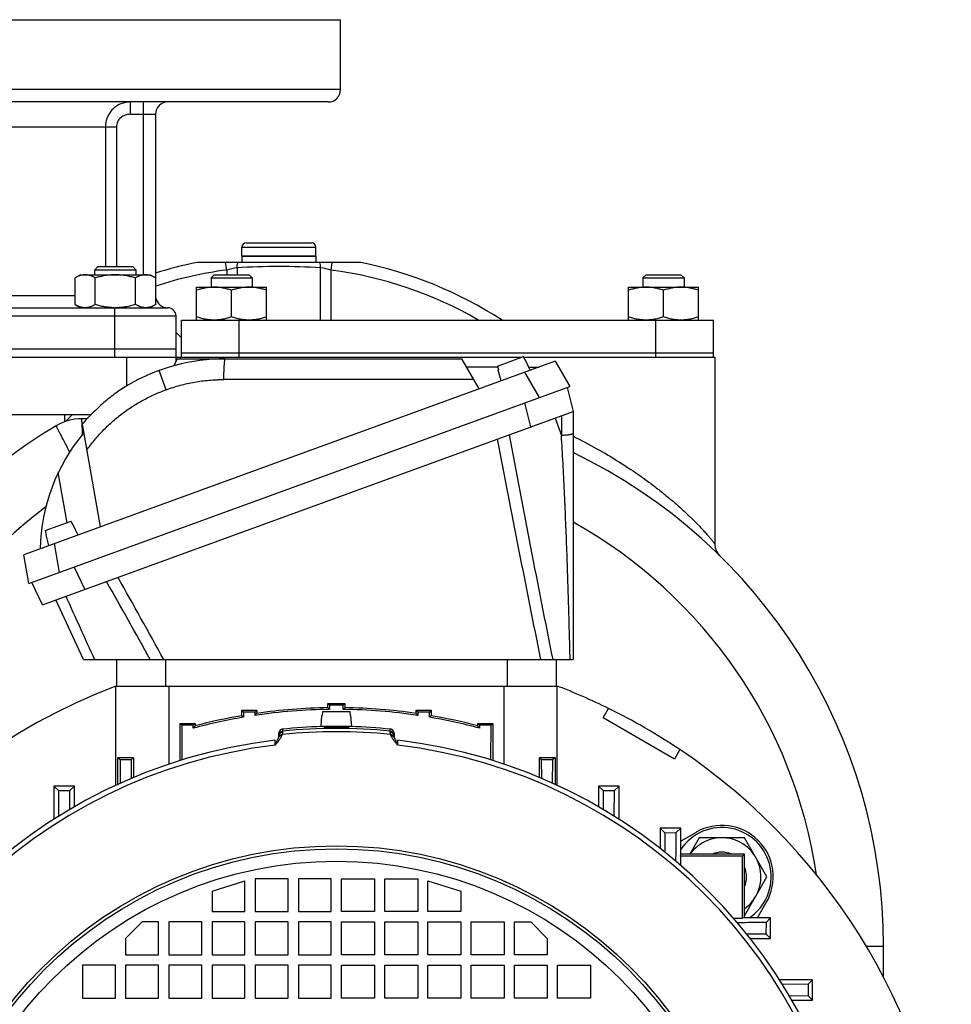
# Model space of a CAD drawing. Units: millimetres. Extents: x -1168 to 2109, y -530 to 1002.
# Drawn here: x 1845 to 2071, y 243 to 482 of the extents above; entities that cross this region are included whole.
import ezdxf

# ---------------------------------------------------------------- set-up
doc = ezdxf.new("R2010")
doc.units = ezdxf.units.MM
doc.header["$LTSCALE"] = 19.36
doc.layers.get('0').update_dxf_attribs({"linetype": 'CONTINUOUS'})
doc.layers.add('02___PRT_ALL_AXES', color=7, linetype='CONTINUOUS')
doc.layers.add('3_ALL_AXES', color=7, linetype='CONTINUOUS')

msp = doc.modelspace()

# ---------------------------------------------------------------- linework, layer by layer
at = {"color": 7, "linetype": 'CONTINUOUS'}
for p, q in [((1898.85, 424.89), (1898.85, 427.09)), ((1899.95, 428.19), (1915.75, 428.19)), ((1916.85, 424.89), (1916.85, 427.09)), ((1898.85, 424.89), (1916.85, 424.89)), ((1863.85, 422.39), (1863.1, 421.64)), ((1863.1, 420.39), (1863.1, 421.64)), ((1863.1, 421.64), (1873.1, 421.64)), ((1863.85, 422.39), (1872.35, 422.39)), ((1872.35, 422.39), (1873.1, 421.64)), ((1873.1, 421.64), (1873.1, 420.39)), ((1859.6, 420.39), (1858.29, 419.63)), ((1858.29, 413.15), (1858.29, 419.63)), ((1859.6, 420.39), (1876.6, 420.39)), ((1863.19, 413.15), (1863.19, 419.63)), ((1873.01, 413.15), (1873.01, 419.63)), ((1876.6, 420.39), (1877.91, 419.63)), ((1877.91, 413.15), (1877.91, 419.63)), ((1892.11, 420.39), (1891.36, 419.64)), ((1891.36, 419.64), (1891.36, 417.39)), ((1891.36, 419.64), (1901.36, 419.64)), ((1892.11, 420.39), (1900.61, 420.39)), ((1900.61, 420.39), (1901.36, 419.64)), ((1901.36, 419.64), (1901.36, 417.39)), ((1997.11, 420.39), (1996.36, 419.64)), ((1996.36, 419.64), (1996.36, 417.39)), ((1996.36, 419.64), (2006.36, 419.64)), ((1997.11, 420.39), (2005.61, 420.39)), ((2005.61, 420.39), (2006.36, 419.64)), ((2006.36, 419.64), (2006.36, 417.39)), ((1887.86, 409.39), (1887.86, 417.39)), ((1887.86, 417.39), (1904.86, 417.39)), ((1896.36, 410.15), (1896.36, 416.63)), ((1904.86, 409.39), (1904.86, 417.39)), ((1992.86, 409.39), (1992.86, 417.39)), ((1992.86, 417.39), (2009.86, 417.39)), ((2001.36, 410.15), (2001.36, 416.63)), ((2009.86, 409.39), (2009.86, 417.39)), ((1858.29, 413.15), (1859.6, 412.39)), ((1877.91, 413.15), (1876.6, 412.39)), ((1882.85, 399.36), (1882.85, 410.39)), ((1762.85, 402.39), (1882.85, 402.39)), ((1762.85, 400.39), (1884.68, 400.39)), ((1883.12, 399.96), (1882.33, 398.27)), ((1883.12, 399.96), (1952.27, 399.96)), ((1883.85, 400.39), (1883.85, 399.96)), ((1937.39, 400.39), (1966.91, 400.39)), ((1952.27, 399.96), (1956.49, 392.66)), ((1960.99, 398.23), (1967.31, 400.53)), ((1967.74, 399.62), (1967.31, 400.53)), ((1967.38, 400.39), (1995.86, 400.39)), ((1967.74, 399.62), (1967.8, 399.64)), ((1968.94, 397.19), (1967.8, 399.64)), ((2013.06, 400.39), (2013.85, 400.39)), ((2013.85, 400.39), (2013.85, 355)), ((1975.06, 399.42), (1845.83, 352.38)), ((1961.06, 397.96), (1953.43, 397.96)), ((1960.99, 398.23), (1961.25, 397.26)), ((1961.19, 397.24), (1961.25, 397.26)), ((1961.89, 394.62), (1961.19, 397.24)), ((1968.58, 397.96), (1971.06, 397.96)), ((1975.06, 399.42), (1978.62, 393.26)), ((1847.06, 345.38), (1978.62, 393.26)), ((1977.91, 393), (1979.37, 387.15)), ((1862.16, 386.39), (1762.85, 386.39)), ((1850.41, 340.21), (1979.37, 387.15)), ((1855.85, 384.7), (1855.85, 386.39)), ((1855.99, 384.75), (1857.63, 386.39)), ((1861.2, 385.39), (1859.85, 385.39)), ((1979.37, 387.15), (1979.37, 326.89)), ((1860, 384.07), (1864.4, 359.14)), ((1851.05, 358.22), (1857.37, 360.52)), ((1857.79, 359.61), (1857.37, 360.52)), ((1857.79, 359.61), (1857.85, 359.63)), ((1859, 357.17), (1857.85, 359.63)), ((1851.05, 358.22), (1851.31, 357.25)), ((1851.25, 357.22), (1851.31, 357.25)), ((1851.95, 354.61), (1851.25, 357.22)), ((1847.06, 345.38), (1845.83, 352.38)), ((2015.04, 352.15), (2015.04, 352.15)), ((1850.41, 340.21), (1847.77, 345.63)), ((1860.34, 326.89), (1853.59, 341.37)), ((1860.34, 326.89), (1979.37, 326.89)), ((1868.35, 326.89), (1868.35, 320.39)), ((1975.35, 320.39), (1975.35, 326.89)), ((1868.15, 320.39), (1868.15, 296.3)), ((1868.15, 320.39), (1975.55, 320.39)), ((1975.55, 296.3), (1975.55, 320.39)), ((1919.77, 315.2), (1919.77, 316.21)), ((1919.77, 316.21), (1920.18, 315.8)), ((1919.77, 316.21), (1923.92, 316.21)), ((1923.92, 316.21), (1923.51, 315.8)), ((1923.92, 316.21), (1923.92, 315.2)), ((1898.82, 313.23), (1898.82, 314.56)), ((1898.82, 314.56), (1899.23, 314.14)), ((1898.82, 314.56), (1902.47, 314.56)), ((1899.23, 314.14), (1899.24, 312.88)), ((1902.05, 314.14), (1899.23, 314.14)), ((1902.47, 314.56), (1902.05, 314.14)), ((1902.05, 313.33), (1902.05, 314.14)), ((1902.47, 314.56), (1902.47, 313.81)), ((1918.47, 314.18), (1918.4, 313.4)), ((1918.48, 314.29), (1918.47, 314.18)), ((1918.48, 314.29), (1925.21, 314.29)), ((1920.18, 315.8), (1920.19, 314.78)), ((1921.85, 315.8), (1920.18, 315.8)), ((1923.51, 315.8), (1921.85, 315.8)), ((1923.5, 314.78), (1923.51, 315.8)), ((1925.22, 314.18), (1925.21, 314.29)), ((1925.29, 313.4), (1925.22, 314.18)), ((1941.22, 313.81), (1941.22, 314.56)), ((1941.22, 314.56), (1941.64, 314.14)), ((1941.22, 314.56), (1944.87, 314.56)), ((1941.64, 314.14), (1941.64, 313.33)), ((1944.46, 314.14), (1941.64, 314.14)), ((1944.45, 312.88), (1944.46, 314.14)), ((1944.87, 314.56), (1944.46, 314.14)), ((1944.87, 314.56), (1944.87, 313.23)), ((1986.68, 312.69), (1988.02, 315)), ((1883.82, 302.35), (1883.82, 311.33)), ((1883.82, 311.33), (1884.23, 310.91)), ((1883.82, 311.33), (1887.47, 311.33)), ((1887.47, 311.33), (1887.05, 310.91)), ((1887.47, 311.33), (1887.47, 310.76)), ((1899.24, 312.88), (1898.82, 313.23)), ((1918.1, 310.59), (1918.33, 313.29)), ((1918.33, 313.29), (1918.39, 313.29)), ((1918.4, 313.4), (1918.39, 313.29)), ((1925.3, 313.29), (1925.29, 313.4)), ((1925.3, 313.29), (1925.36, 313.29)), ((1925.6, 310.59), (1925.36, 313.29)), ((1944.87, 313.23), (1944.45, 312.88)), ((1956.22, 310.76), (1956.22, 311.33)), ((1956.22, 311.33), (1959.87, 311.33)), ((1956.22, 311.33), (1956.64, 310.91)), ((1959.87, 311.33), (1959.46, 310.91)), ((1959.87, 311.33), (1959.87, 302.35)), ((2004.01, 302.69), (1986.68, 312.69)), ((1884.23, 310.91), (1884.29, 302.49)), ((1887.05, 310.91), (1884.23, 310.91)), ((1887.05, 310.21), (1887.05, 310.91)), ((1907.85, 308.26), (1907.85, 308.98)), ((1925.6, 310.59), (1918.1, 310.59)), ((1919.35, 310.59), (1919.35, 310.49)), ((1924.35, 310.59), (1924.35, 310.49)), ((1935.85, 308.98), (1935.85, 308.26)), ((1956.64, 310.91), (1956.64, 310.21)), ((1959.46, 310.91), (1956.64, 310.91)), ((1959.4, 302.49), (1959.46, 310.91)), ((1935.88, 307.99), (1935.88, 307.99)), ((2005.34, 305), (2004.01, 302.69)), ((1868.7, 296.56), (1868.7, 303.13)), ((1868.7, 303.13), (1869.25, 302.58)), ((1869.25, 302.58), (1869.29, 296.83)), ((1869.25, 302.58), (1872.03, 302.57)), ((1872, 298.01), (1872.03, 302.57)), ((1872.51, 303.05), (1872.03, 302.57)), ((1872.51, 303.05), (1872.51, 298.23)), ((1971.18, 298.23), (1971.18, 303.05)), ((1971.18, 303.05), (1971.66, 302.57)), ((1971.66, 302.57), (1974.44, 302.58)), ((1971.66, 302.57), (1971.69, 298.01)), ((1974.4, 296.83), (1974.44, 302.58)), ((1974.99, 303.13), (1974.44, 302.58)), ((1974.99, 303.13), (1974.99, 296.56)), ((1853.15, 296.16), (1853.15, 288.09)), ((1853.15, 296.16), (1854.25, 295.06)), ((1858.15, 296.16), (1853.15, 296.16)), ((1854.25, 295.06), (1854.29, 288.82)), ((1854.25, 295.06), (1857.03, 295.05)), ((1857, 290.46), (1857.03, 295.05)), ((1858.15, 296.16), (1857.03, 295.05)), ((1858.15, 291.12), (1858.15, 296.16)), ((1990.55, 296.16), (1985.55, 296.16)), ((1985.55, 296.16), (1985.55, 291.12)), ((1985.55, 296.16), (1986.66, 295.05)), ((1986.66, 295.05), (1989.44, 295.06)), ((1986.66, 295.05), (1986.69, 290.46)), ((1989.4, 288.82), (1989.44, 295.06)), ((1990.55, 296.16), (1989.44, 295.06)), ((1990.55, 288.09), (1990.55, 296.16)), ((2005.55, 285.94), (2000.55, 285.94)), ((2000.55, 285.94), (2000.55, 281.02)), ((2000.55, 285.94), (2001.66, 284.82)), ((2001.66, 284.82), (2004.44, 284.84)), ((2001.66, 284.82), (2001.69, 280.11)), ((2005.55, 285.94), (2004.44, 284.84)), ((2005.55, 279.59), (2005.55, 285.94)), ((2009.29, 284.9), (2005.55, 282.74)), ((2010.05, 283.58), (2007.75, 279.59)), ((2021.02, 283.58), (2010.05, 283.58)), ((2026.51, 274.08), (2021.02, 283.58)), ((2005.48, 279.15), (2005.55, 279.59)), ((2020.61, 279.15), (2005.48, 279.15)), ((2005.48, 279.15), (2005.48, 276.95)), ((2021.05, 279.59), (2005.55, 279.59)), ((2021.05, 279.59), (2020.61, 279.15)), ((2020.61, 264.02), (2020.61, 279.15)), ((2021.05, 264.09), (2021.05, 279.59)), ((1891.6, 270.64), (1899.6, 273.14)), ((1899.6, 265.64), (1899.6, 273.14)), ((1902.1, 273.64), (1902.1, 265.64)), ((1910.1, 273.64), (1902.1, 273.64)), ((1910.1, 265.64), (1910.1, 273.64)), ((1912.6, 273.64), (1912.6, 265.64)), ((1920.6, 273.64), (1912.6, 273.64)), ((1920.6, 265.64), (1920.6, 273.64)), ((1923.1, 265.64), (1923.1, 273.64)), ((1923.1, 273.64), (1931.1, 273.64)), ((1931.1, 273.64), (1931.1, 265.64)), ((1933.6, 265.64), (1933.6, 273.64)), ((1933.6, 273.64), (1941.6, 273.64)), ((1941.6, 273.64), (1941.6, 265.64)), ((1944.1, 265.64), (1944.1, 273.14)), ((1944.1, 273.14), (1952.1, 270.64)), ((2021.05, 264.62), (2026.51, 274.08)), ((1891.6, 270.64), (1891.6, 265.64)), ((1952.1, 270.64), (1952.1, 265.64)), ((1891.6, 265.64), (1899.6, 265.64)), ((1902.1, 265.64), (1910.1, 265.64)), ((1912.6, 265.64), (1920.6, 265.64)), ((1931.1, 265.64), (1923.1, 265.64)), ((1941.6, 265.64), (1933.6, 265.64)), ((1952.1, 265.64), (1944.1, 265.64)), ((2024.2, 264.09), (2026.36, 267.83)), ((2018.41, 264.02), (2020.61, 264.02)), ((2021.05, 264.09), (2020.61, 264.02)), ((2027.4, 264.09), (2021.05, 264.09)), ((2027.4, 264.09), (2026.29, 262.98)), ((2027.4, 259.09), (2027.4, 264.09)), ((1870.6, 259.14), (1874.6, 263.14)), ((1878.6, 263.14), (1874.6, 263.14)), ((1878.6, 255.14), (1878.6, 263.14)), ((1881.1, 263.14), (1881.1, 255.14)), ((1889.1, 263.14), (1881.1, 263.14)), ((1889.1, 255.14), (1889.1, 263.14)), ((1891.6, 263.14), (1891.6, 255.14)), ((1899.6, 263.14), (1891.6, 263.14)), ((1899.6, 255.14), (1899.6, 263.14)), ((1902.1, 263.14), (1902.1, 255.14)), ((1910.1, 263.14), (1902.1, 263.14)), ((1910.1, 255.14), (1910.1, 263.14)), ((1912.6, 263.14), (1912.6, 255.14)), ((1920.6, 263.14), (1912.6, 263.14)), ((1920.6, 255.14), (1920.6, 263.14)), ((1923.1, 255.14), (1923.1, 263.14)), ((1923.1, 263.14), (1931.1, 263.14)), ((1931.1, 263.14), (1931.1, 255.14)), ((1933.6, 255.14), (1933.6, 263.14)), ((1933.6, 263.14), (1941.6, 263.14)), ((1941.6, 263.14), (1941.6, 255.14)), ((1944.1, 263.14), (1952.1, 263.14)), ((1944.1, 255.14), (1944.1, 263.14)), ((1952.1, 263.14), (1952.1, 255.14)), ((1954.6, 263.14), (1962.6, 263.14)), ((1954.6, 255.14), (1954.6, 263.14)), ((1962.6, 263.14), (1962.6, 255.14)), ((1965.1, 263.14), (1969.1, 263.14)), ((1965.1, 255.14), (1965.1, 263.14)), ((1969.1, 263.14), (1973.1, 259.14)), ((2026.29, 262.98), (2026.28, 260.21)), ((1870.6, 259.14), (1870.6, 255.14)), ((1973.1, 259.14), (1973.1, 255.14)), ((2021.57, 260.23), (2026.28, 260.21)), ((2022.47, 259.09), (2027.4, 259.09)), ((2027.4, 259.09), (2026.28, 260.21)), ((2054.85, 249.75), (2054.85, 257.26)), ((1870.6, 255.14), (1878.6, 255.14)), ((1881.1, 255.14), (1889.1, 255.14)), ((1891.6, 255.14), (1899.6, 255.14)), ((1902.1, 255.14), (1910.1, 255.14)), ((1912.6, 255.14), (1920.6, 255.14)), ((1931.1, 255.14), (1923.1, 255.14)), ((1941.6, 255.14), (1933.6, 255.14)), ((1952.1, 255.14), (1944.1, 255.14)), ((1962.6, 255.14), (1954.6, 255.14)), ((1973.1, 255.14), (1965.1, 255.14)), ((1860.1, 252.64), (1860.1, 244.64)), ((1868.1, 252.64), (1860.1, 252.64)), ((1868.1, 244.64), (1868.1, 252.64)), ((1870.6, 252.64), (1870.6, 244.64)), ((1878.6, 252.64), (1870.6, 252.64)), ((1878.6, 244.64), (1878.6, 252.64)), ((1881.1, 252.64), (1881.1, 244.64)), ((1889.1, 252.64), (1881.1, 252.64)), ((1889.1, 244.64), (1889.1, 252.64)), ((1891.6, 252.64), (1891.6, 244.64)), ((1899.6, 252.64), (1891.6, 252.64)), ((1899.6, 244.64), (1899.6, 252.64)), ((1902.1, 252.64), (1902.1, 244.64)), ((1910.1, 252.64), (1902.1, 252.64)), ((1910.1, 244.64), (1910.1, 252.64)), ((1912.6, 252.64), (1912.6, 244.64)), ((1920.6, 252.64), (1912.6, 252.64)), ((1920.6, 244.64), (1920.6, 252.64)), ((1923.1, 252.64), (1931.1, 252.64)), ((1923.1, 244.64), (1923.1, 252.64)), ((1931.1, 252.64), (1931.1, 244.64)), ((1933.6, 252.64), (1941.6, 252.64)), ((1933.6, 244.64), (1933.6, 252.64)), ((1941.6, 252.64), (1941.6, 244.64)), ((1944.1, 252.64), (1952.1, 252.64)), ((1944.1, 244.64), (1944.1, 252.64)), ((1952.1, 252.64), (1952.1, 244.64)), ((1954.6, 252.64), (1962.6, 252.64)), ((1954.6, 244.64), (1954.6, 252.64)), ((1962.6, 252.64), (1962.6, 244.64)), ((1965.1, 252.64), (1973.1, 252.64)), ((1965.1, 244.64), (1965.1, 252.64)), ((1973.1, 252.64), (1973.1, 244.64)), ((1975.6, 252.64), (1983.6, 252.64)), ((1975.6, 244.64), (1975.6, 252.64)), ((1983.6, 252.64), (1983.6, 244.64)), ((2037.62, 249.09), (2029.55, 249.09)), ((2037.62, 249.09), (2036.51, 247.98)), ((2037.62, 244.09), (2037.62, 249.09)), ((2036.51, 247.98), (2030.27, 247.94)), ((2036.51, 247.98), (2036.5, 245.2)), ((1860.1, 244.64), (1868.1, 244.64)), ((1870.6, 244.64), (1878.6, 244.64)), ((1881.1, 244.64), (1889.1, 244.64)), ((1891.6, 244.64), (1899.6, 244.64)), ((1902.1, 244.64), (1910.1, 244.64)), ((1912.6, 244.64), (1920.6, 244.64)), ((1931.1, 244.64), (1923.1, 244.64)), ((1941.6, 244.64), (1933.6, 244.64)), ((1952.1, 244.64), (1944.1, 244.64)), ((1962.6, 244.64), (1954.6, 244.64)), ((1973.1, 244.64), (1965.1, 244.64)), ((1983.6, 244.64), (1975.6, 244.64)), ((2031.91, 245.23), (2036.5, 245.2)), ((2032.58, 244.09), (2037.62, 244.09)), ((2037.62, 244.09), (2036.5, 245.2))]:
    msp.add_line(p, q, dxfattribs=at)
at = {"color": 9, "linetype": 'CONTINUOUS'}
for p, q in [((1898.85, 427.09), (1916.85, 427.09)), ((1867.85, 410.39), (1867.85, 400.39)), ((1870.85, 393.38), (1870.85, 400.39)), ((1880.45, 392.46), (1878.75, 397.12)), ((1955.17, 394.94), (1894.47, 394.94)), ((1971.21, 390.57), (1967.66, 396.72)), ((1969.09, 383.41), (1967.63, 389.26)), ((1859.85, 385.39), (1860, 382.56)), ((1975.02, 385.57), (1976.55, 381.36)), ((1976.55, 386.12), (1976.55, 381.36)), ((1860, 382.56), (1860.06, 381.53)), ((1856.34, 360.14), (1854.2, 372.31)), ((1853.23, 355.07), (1854.46, 348.07)), ((1858.05, 349.38), (1860.69, 343.95)), ((1880.35, 320.39), (1880.35, 326.89)), ((1963.35, 326.89), (1963.35, 320.39)), ((1881.15, 301.48), (1881.15, 320.39)), ((1962.55, 320.39), (1962.55, 301.48)), ((1908.74, 309.98), (1908.74, 309.51)), ((1908.74, 309.51), (1908.75, 309.24)), ((1934.94, 309.24), (1934.95, 309.51)), ((1934.95, 309.51), (1934.95, 309.98)), ((1906.96, 306.08), (1906.96, 307.27)), ((1936.73, 307.27), (1936.73, 306.08)), ((2050.65, 257.26), (2054.85, 257.26))]:
    msp.add_line(p, q, dxfattribs=at)
at = {"color": 7, "linetype": 'CONTINUOUS'}
for points in [[(2014.21, 353.33), (2014.18, 353.4), (2014.15, 353.48), (2014.13, 353.51)], [(2015, 352.19), (2014.99, 352.21), (2014.97, 352.22), (2014.94, 352.25), (2014.91, 352.28), (2014.88, 352.32), (2014.84, 352.36), (2014.79, 352.42), (2014.75, 352.47), (2014.7, 352.53), (2014.66, 352.59), (2014.61, 352.64), (2014.57, 352.71), (2014.53, 352.77), (2014.48, 352.83), (2014.44, 352.9), (2014.4, 352.97), (2014.36, 353.04), (2014.32, 353.11), (2014.29, 353.18), (2014.25, 353.25), (2014.21, 353.33)], [(1935.88, 307.99), (1935.88, 308.01), (1935.87, 308.04), (1935.86, 308.06), (1935.86, 308.09), (1935.86, 308.11), (1935.85, 308.14), (1935.85, 308.16), (1935.85, 308.18), (1935.85, 308.2), (1935.85, 308.22), (1935.85, 308.24), (1935.85, 308.26)]]:
    msp.add_lwpolyline(points, dxfattribs=at)
at = {"color": 9, "linetype": 'CONTINUOUS'}
for radius in [101.24, 97.5]:
    msp.add_circle((1921.85, 180.39), radius, dxfattribs=at)
at = {"color": 7, "linetype": 'CONTINUOUS'}
msp.add_circle((1921.85, 180.39), 100.5, dxfattribs=at)
for centre, radius, start, end in [((1899.95, 427.09), 1.1, 90, 180), ((1915.75, 427.09), 1.1, 0, 90), ((1868.1, 427.14), 14.76, 269.0088, 269.2187), ((1868.1, 427.11), 14.72, 269.2185, 269.9998), ((1894.83, 352.96), 47, 90, 120.0781), ((1859.85, 373.39), 12, 90, 120.8232), ((1921.85, 269.48), 133, 120.8236, 180), ((1894.83, 352.96), 45, 139.9422, 178.8802), ((1921.85, 257.26), 133, 0, 64.3706), ((2017.85, 355), 4, 180.0018, 225.5168), ((1921.85, 180.39), 150, 110.8956, 175.295), ((1921.85, 180.39), 150, 63.8233, 69.1043), ((1921.85, 180.39), 134.4, 90.705, 98.4699), ((1921.85, 180.39), 134.83, 90.8822, 98.2619), ((1921.85, 180.39), 134.4, 81.5301, 89.295), ((1921.85, 180.39), 134.83, 81.7381, 89.1178), ((1921.85, 180.39), 134.4, 99.6819, 105.0045), ((1921.85, 180.39), 134.83, 99.8333, 104.7708), ((1921.85, 180.39), 134.4, 74.9955, 80.3181), ((1921.85, 180.39), 134.83, 75.2292, 80.1667), ((1921.85, 180.39), 130.25, 91.5859, 95.7726), ((1921.85, 180.39), 130.25, 84.2274, 88.4141), ((1921.85, 180.39), 127.75, 96.6904, 173.3096), ((1906.85, 308.26), 1, 336.5619, 360), ((1936.85, 308.26), 1, 180.0414, 195.7394), ((1936.85, 308.26), 1, 195.7713, 203.4381), ((1921.85, 180.39), 127.75, 6.6904, 83.3096), ((1921.85, 180.39), 150, 4.705, 56.1774), ((2015.54, 274.08), 12, 303.6223, 146.3777), ((2015.54, 274.08), 12.5, 330, 120), ((2015.54, 274.08), 9.5, 305.4414, 144.5586), ((2015.54, 274.08), 6, 66.6446, 113.3554), ((2015.54, 274.08), 6, 336.6446, 23.3554)]:
    msp.add_arc(centre, radius, start, end, dxfattribs=at)
at = {"color": 9, "linetype": 'CONTINUOUS'}
for centre, radius, start, end in [((1921.85, 269.48), 118, 126.7799, 178.2558), ((1921.85, 257.26), 118, 8.4594, 60.8197), ((-945.98, -1241.27), 3228.93, 29.05553, 29.44157), ((-769.28, -1134.98), 3025.73, 28.89096, 29.32435), ((5525.28, 1995.06), 4024.29, 204.24905, 204.48944), ((1906.76, 309.21), 1.99, 336.5035, 344.273), ((1921.85, 180.39), 128.96, 84.1369, 95.8631), ((1921.85, 180.39), 129.78, 84.2063, 95.7937), ((1936.97, 309.22), 2.03, 195.8095, 203.4134), ((1921.85, 180.39), 126.57, 96.7557, 173.2443), ((1921.85, 180.39), 126.57, 6.7557, 83.2443)]:
    msp.add_arc(centre, radius, start, end, dxfattribs=at)
at = {"color": 3, "linetype": 'CONTINUOUS'}
msp.add_arc((1921.85, 180.39), 150, 56.1786, 63.8233, dxfattribs=at)
at = {"color": 7, "linetype": 'CONTINUOUS'}
for centre, start_param, end_param in [((1881.15, 303.18), -2.848841, -2.296875), ((1962.55, 303.18), -0.844718, -0.292751)]:
    msp.add_ellipse(centre, major_axis=(13, 0), ratio=0.013091, start_param=start_param, end_param=end_param, dxfattribs=at)
for points, knots in [([(1860.74, 420.39), (1860.63, 420.39), (1860.43, 420.38), (1860.11, 420.34), (1859.8, 420.27), (1859.39, 420.16), (1858.88, 419.95), (1858.48, 419.74), (1858.29, 419.63)], [0, 0, 0, 0, 0.119944, 0.240516, 0.36228, 0.485687, 0.738449, 1, 1, 1, 1]), ([(1863.19, 419.63), (1863, 419.74), (1862.6, 419.95), (1862.09, 420.16), (1861.67, 420.27), (1861.36, 420.34), (1861.05, 420.38), (1860.84, 420.39), (1860.74, 420.39)], [0, 0, 0, 0, 0.26155, 0.514311, 0.637719, 0.759483, 0.880056, 1, 1, 1, 1]), ([(1868.1, 420.39), (1867.68, 420.39), (1866.85, 420.35), (1865.62, 420.2), (1864.39, 419.95), (1863.59, 419.74), (1863.19, 419.63)], [0, 0, 0, 0, 0.249984, 0.499977, 0.749982, 1, 1, 1, 1]), ([(1873.01, 419.63), (1872.61, 419.74), (1871.81, 419.95), (1870.58, 420.2), (1869.35, 420.35), (1868.52, 420.39), (1868.1, 420.39)], [0, 0, 0, 0, 0.250017, 0.500021, 0.750014, 1, 1, 1, 1]), ([(1875.46, 420.39), (1875.36, 420.39), (1875.15, 420.38), (1874.84, 420.34), (1874.53, 420.27), (1874.11, 420.16), (1873.6, 419.95), (1873.2, 419.74), (1873.01, 419.63)], [0, 0, 0, 0, 0.119944, 0.240516, 0.36228, 0.485687, 0.738449, 1, 1, 1, 1]), ([(1877.91, 419.63), (1877.72, 419.74), (1877.32, 419.95), (1876.81, 420.16), (1876.4, 420.27), (1876.09, 420.34), (1875.77, 420.38), (1875.57, 420.39), (1875.46, 420.39)], [0, 0, 0, 0, 0.26155, 0.514311, 0.637719, 0.759483, 0.880056, 1, 1, 1, 1]), ([(1892.11, 417.39), (1891.75, 417.39), (1891.03, 417.35), (1889.95, 417.2), (1888.89, 416.95), (1888.2, 416.74), (1887.86, 416.63)], [0, 0, 0, 0, 0.248843, 0.498242, 0.748576, 1, 1, 1, 1]), ([(1896.36, 416.63), (1896.01, 416.74), (1895.32, 416.95), (1894.26, 417.2), (1893.19, 417.35), (1892.46, 417.39), (1892.11, 417.39)], [0, 0, 0, 0, 0.251423, 0.501757, 0.751155, 1, 1, 1, 1]), ([(1900.61, 417.39), (1900.25, 417.39), (1899.53, 417.35), (1898.45, 417.2), (1897.39, 416.95), (1896.7, 416.74), (1896.36, 416.63)], [0, 0, 0, 0, 0.248843, 0.498242, 0.748576, 1, 1, 1, 1]), ([(1904.86, 416.63), (1904.51, 416.74), (1903.82, 416.95), (1902.76, 417.2), (1901.69, 417.35), (1900.96, 417.39), (1900.61, 417.39)], [0, 0, 0, 0, 0.251423, 0.501757, 0.751155, 1, 1, 1, 1]), ([(1997.11, 417.39), (1996.75, 417.39), (1996.03, 417.35), (1994.95, 417.2), (1993.89, 416.95), (1993.2, 416.74), (1992.86, 416.63)], [0, 0, 0, 0, 0.248843, 0.498242, 0.748576, 1, 1, 1, 1]), ([(2001.36, 416.63), (2001.01, 416.74), (2000.32, 416.95), (1999.26, 417.2), (1998.19, 417.35), (1997.46, 417.39), (1997.11, 417.39)], [0, 0, 0, 0, 0.251423, 0.501757, 0.751155, 1, 1, 1, 1]), ([(2005.61, 417.39), (2005.25, 417.39), (2004.53, 417.35), (2003.45, 417.2), (2002.39, 416.95), (2001.7, 416.74), (2001.36, 416.63)], [0, 0, 0, 0, 0.248843, 0.498242, 0.748576, 1, 1, 1, 1]), ([(2009.86, 416.63), (2009.51, 416.74), (2008.82, 416.95), (2007.76, 417.2), (2006.69, 417.35), (2005.96, 417.39), (2005.61, 417.39)], [0, 0, 0, 0, 0.251423, 0.501757, 0.751155, 1, 1, 1, 1]), ([(1860.74, 412.39), (1860.63, 412.39), (1860.43, 412.4), (1860.11, 412.44), (1859.8, 412.5), (1859.39, 412.62), (1858.88, 412.83), (1858.48, 413.03), (1858.29, 413.15)], [0, 0, 0, 0, 0.119944, 0.240516, 0.36228, 0.485687, 0.738449, 1, 1, 1, 1]), ([(1863.19, 413.15), (1863, 413.03), (1862.6, 412.83), (1862.09, 412.62), (1861.67, 412.5), (1861.36, 412.44), (1861.05, 412.4), (1860.84, 412.39), (1860.74, 412.39)], [0, 0, 0, 0, 0.26155, 0.514311, 0.637719, 0.759483, 0.880056, 1, 1, 1, 1]), ([(1867.85, 412.39), (1867.45, 412.4), (1866.66, 412.44), (1865.49, 412.6), (1864.33, 412.84), (1863.57, 413.04), (1863.19, 413.15)], [0, 0, 0, 0, 0.249987, 0.499981, 0.749985, 1, 1, 1, 1]), ([(1873.01, 413.15), (1872.61, 413.03), (1871.81, 412.82), (1870.58, 412.58), (1869.35, 412.42), (1868.52, 412.39), (1868.1, 412.39)], [0, 0, 0, 0, 0.250017, 0.500021, 0.750014, 1, 1, 1, 1]), ([(1875.46, 412.39), (1875.36, 412.39), (1875.15, 412.4), (1874.84, 412.44), (1874.53, 412.5), (1874.11, 412.62), (1873.6, 412.83), (1873.2, 413.03), (1873.01, 413.15)], [0, 0, 0, 0, 0.119944, 0.240516, 0.36228, 0.485687, 0.738449, 1, 1, 1, 1]), ([(1877.91, 413.15), (1877.72, 413.03), (1877.32, 412.83), (1876.81, 412.62), (1876.4, 412.5), (1876.09, 412.44), (1875.77, 412.4), (1875.57, 412.39), (1875.46, 412.39)], [0, 0, 0, 0, 0.26155, 0.514311, 0.637719, 0.759483, 0.880056, 1, 1, 1, 1]), ([(1892.11, 409.39), (1891.75, 409.39), (1891.03, 409.42), (1889.95, 409.58), (1888.89, 409.82), (1888.2, 410.03), (1887.86, 410.15)], [0, 0, 0, 0, 0.248843, 0.498242, 0.748576, 1, 1, 1, 1]), ([(1896.36, 410.15), (1896.01, 410.03), (1895.32, 409.82), (1894.26, 409.58), (1893.19, 409.42), (1892.46, 409.39), (1892.11, 409.39)], [0, 0, 0, 0, 0.251423, 0.501757, 0.751155, 1, 1, 1, 1]), ([(1900.61, 409.39), (1900.25, 409.39), (1899.53, 409.42), (1898.45, 409.58), (1897.39, 409.82), (1896.7, 410.03), (1896.36, 410.15)], [0, 0, 0, 0, 0.248843, 0.498242, 0.748576, 1, 1, 1, 1]), ([(1904.86, 410.15), (1904.51, 410.03), (1903.82, 409.82), (1902.76, 409.58), (1901.69, 409.42), (1900.96, 409.39), (1900.61, 409.39)], [0, 0, 0, 0, 0.251423, 0.501757, 0.751155, 1, 1, 1, 1]), ([(1997.11, 409.39), (1996.75, 409.39), (1996.03, 409.42), (1994.95, 409.58), (1993.89, 409.82), (1993.2, 410.03), (1992.86, 410.15)], [0, 0, 0, 0, 0.248843, 0.498242, 0.748576, 1, 1, 1, 1]), ([(2001.36, 410.15), (2001.01, 410.03), (2000.32, 409.82), (1999.26, 409.58), (1998.19, 409.42), (1997.46, 409.39), (1997.11, 409.39)], [0, 0, 0, 0, 0.251423, 0.501757, 0.751155, 1, 1, 1, 1]), ([(2005.61, 409.39), (2005.25, 409.39), (2004.53, 409.42), (2003.45, 409.58), (2002.39, 409.82), (2001.7, 410.03), (2001.36, 410.15)], [0, 0, 0, 0, 0.248843, 0.498242, 0.748576, 1, 1, 1, 1]), ([(2009.86, 410.15), (2009.51, 410.03), (2008.82, 409.82), (2007.76, 409.58), (2006.69, 409.42), (2005.96, 409.39), (2005.61, 409.39)], [0, 0, 0, 0, 0.251423, 0.501757, 0.751155, 1, 1, 1, 1]), ([(1871.27, 393.63), (1870.74, 393.32), (1869.71, 392.68), (1868.19, 391.64), (1866.72, 390.52), (1865.29, 389.34), (1863.91, 388.1), (1862.56, 386.8), (1861.26, 385.46), (1860.42, 384.54), (1860, 384.07)], [0, 0, 0, 0, 0.123055, 0.246862, 0.371299, 0.496268, 0.621687, 0.747487, 0.873608, 1, 1, 1, 1]), ([(1902.47, 313.81), (1902.44, 313.77), (1902.29, 313.61), (1902.15, 313.45), (1902.05, 313.33)], [0, 0, 0, 0, 0.249807, 1, 1, 1, 1]), ([(1920.19, 314.78), (1920.16, 314.82), (1920.02, 314.95), (1919.87, 315.09), (1919.77, 315.2)], [0, 0, 0, 0, 0.250143, 1, 1, 1, 1]), ([(1923.92, 315.2), (1923.89, 315.16), (1923.75, 315.02), (1923.6, 314.89), (1923.5, 314.78)], [0, 0, 0, 0, 0.249857, 1, 1, 1, 1]), ([(1941.64, 313.33), (1941.61, 313.37), (1941.47, 313.53), (1941.32, 313.69), (1941.22, 313.81)], [0, 0, 0, 0, 0.250194, 1, 1, 1, 1]), ([(1887.47, 310.76), (1887.44, 310.71), (1887.29, 310.53), (1887.15, 310.35), (1887.05, 310.21)], [0, 0, 0, 0, 0.249765, 1, 1, 1, 1]), ([(1908.74, 309.98), (1908.68, 309.97), (1908.56, 309.95), (1908.39, 309.88), (1908.24, 309.78), (1908.1, 309.66), (1907.99, 309.51), (1907.91, 309.34), (1907.86, 309.17), (1907.85, 309.04), (1907.85, 308.98)], [0, 0, 0, 0, 0.124994, 0.25, 0.375006, 0.5, 0.624994, 0.75, 0.875006, 1, 1, 1, 1]), ([(1918.85, 310.49), (1918.85, 310.49), (1918.85, 310.49), (1918.85, 310.49), (1918.85, 310.49), (1918.85, 310.49), (1918.86, 310.49), (1918.87, 310.49), (1918.88, 310.49), (1918.9, 310.5), (1918.92, 310.5), (1918.94, 310.5), (1918.97, 310.5), (1919.01, 310.5), (1919.06, 310.5), (1919.13, 310.51), (1919.24, 310.51), (1919.31, 310.51), (1919.35, 310.51)], [0, 0, 0, 0, 0.001402, 0.004581, 0.009708, 0.016813, 0.025905, 0.036986, 0.065108, 0.101155, 0.145082, 0.196834, 0.256342, 0.323528, 0.398302, 0.570204, 0.771129, 1, 1, 1, 1]), ([(1924.85, 310.49), (1924.85, 310.49), (1924.84, 310.49), (1924.84, 310.49), (1924.84, 310.49), (1924.84, 310.49), (1924.83, 310.49), (1924.82, 310.49), (1924.81, 310.49), (1924.8, 310.49), (1924.78, 310.49), (1924.75, 310.49), (1924.71, 310.49), (1924.67, 310.48), (1924.61, 310.48), (1924.55, 310.48), (1924.49, 310.49), (1924.42, 310.49), (1924.31, 310.49), (1924.16, 310.49), (1923.96, 310.49), (1923.74, 310.49), (1923.51, 310.49), (1923.25, 310.49), (1922.99, 310.5), (1922.71, 310.5), (1922.33, 310.5), (1921.85, 310.5), (1921.36, 310.5), (1920.98, 310.5), (1920.7, 310.5), (1920.44, 310.49), (1920.18, 310.49), (1919.95, 310.49), (1919.73, 310.49), (1919.53, 310.49), (1919.38, 310.49), (1919.27, 310.49), (1919.2, 310.49), (1919.14, 310.48), (1919.08, 310.48), (1919.02, 310.48), (1918.98, 310.49), (1918.94, 310.49), (1918.91, 310.49), (1918.89, 310.49), (1918.88, 310.49), (1918.87, 310.49), (1918.86, 310.49), (1918.85, 310.49), (1918.85, 310.49), (1918.85, 310.49), (1918.85, 310.49), (1918.85, 310.49), (1918.85, 310.49)], [0, 0, 0, 0, 0.000065, 0.000189, 0.00065, 0.001408, 0.002464, 0.003819, 0.005471, 0.007421, 0.009668, 0.015045, 0.02159, 0.029287, 0.038118, 0.048062, 0.059094, 0.071189, 0.084317, 0.113543, 0.146491, 0.182844, 0.222251, 0.264332, 0.308683, 0.354877, 0.402468, 0.5, 0.597532, 0.645123, 0.691317, 0.735668, 0.777749, 0.817156, 0.853509, 0.886457, 0.915683, 0.928811, 0.940906, 0.951938, 0.961882, 0.970713, 0.97841, 0.984955, 0.990332, 0.992579, 0.994529, 0.996181, 0.997536, 0.998592, 0.99935, 0.999811, 0.999935, 1, 1, 1, 1]), ([(1924.35, 310.51), (1924.38, 310.51), (1924.46, 310.51), (1924.56, 310.51), (1924.63, 310.5), (1924.68, 310.5), (1924.72, 310.5), (1924.75, 310.5), (1924.77, 310.5), (1924.79, 310.5), (1924.81, 310.49), (1924.82, 310.49), (1924.83, 310.49), (1924.84, 310.49), (1924.84, 310.49), (1924.84, 310.49), (1924.84, 310.49), (1924.85, 310.49), (1924.85, 310.49)], [0, 0, 0, 0, 0.228871, 0.429796, 0.601698, 0.676472, 0.743658, 0.803166, 0.854918, 0.898845, 0.934892, 0.963014, 0.974095, 0.983187, 0.990292, 0.995419, 0.998598, 1, 1, 1, 1]), ([(1935.85, 308.98), (1935.85, 309.04), (1935.83, 309.17), (1935.78, 309.34), (1935.7, 309.51), (1935.59, 309.66), (1935.46, 309.78), (1935.3, 309.88), (1935.13, 309.95), (1935.01, 309.97), (1934.95, 309.98)], [0, 0, 0, 0, 0.124994, 0.25, 0.375006, 0.5, 0.624994, 0.75, 0.875006, 1, 1, 1, 1]), ([(1956.64, 310.21), (1956.61, 310.25), (1956.47, 310.44), (1956.33, 310.62), (1956.22, 310.76)], [0, 0, 0, 0, 0.250235, 1, 1, 1, 1]), ([(2004.4, 277.88), (2004.4, 278.46), (2004.42, 280.78), (2004.43, 283.1), (2004.44, 284.84)], [0, 0, 0, 0, 0.250432, 1, 1, 1, 1]), ([(2026.29, 262.98), (2025.71, 262.98), (2023.4, 262.96), (2021.08, 262.95), (2019.34, 262.94)], [0, 0, 0, 0, 0.249576, 1, 1, 1, 1])]:
    msp.add_open_spline(points, degree=3, knots=knots, dxfattribs=at)
at = {"color": 9, "linetype": 'CONTINUOUS'}
for points, knots in [([(1894.47, 394.94), (1894.47, 395.28), (1894.48, 395.94), (1894.51, 396.89), (1894.54, 397.63), (1894.57, 398.16), (1894.59, 398.52), (1894.62, 398.84), (1894.64, 399.13), (1894.67, 399.34), (1894.69, 399.49), (1894.7, 399.59), (1894.72, 399.67), (1894.73, 399.75), (1894.75, 399.81), (1894.76, 399.86), (1894.77, 399.89), (1894.78, 399.9), (1894.79, 399.92), (1894.8, 399.94), (1894.81, 399.96), (1894.83, 399.96)], [0, 0, 0, 0, 0.201727, 0.39133, 0.562929, 0.640358, 0.711381, 0.775418, 0.832037, 0.880844, 0.9022, 0.921462, 0.938592, 0.953577, 0.966413, 0.977107, 0.981658, 0.985686, 0.989201, 0.992219, 1, 1, 1, 1]), ([(1880.45, 392.46), (1881.01, 392.67), (1882.14, 393.05), (1884.43, 393.72), (1887.34, 394.37), (1890.3, 394.76), (1892.39, 394.89), (1893.58, 394.93), (1894.17, 394.94), (1894.47, 394.94)], [0, 0, 0, 0, 0.12509, 0.250172, 0.500226, 0.750164, 0.875102, 0.937558, 1, 1, 1, 1]), ([(1861.11, 377.78), (1861.71, 378.61), (1862.96, 380.23), (1865.02, 382.52), (1867.25, 384.65), (1869.63, 386.61), (1872.16, 388.38), (1874.81, 389.96), (1877.57, 391.33), (1879.48, 392.11), (1880.45, 392.46)], [0, 0, 0, 0, 0.124664, 0.249453, 0.374357, 0.49936, 0.624445, 0.749594, 0.874786, 1, 1, 1, 1]), ([(1857, 377.35), (1856.76, 377.81), (1856.3, 378.68), (1855.65, 379.93), (1855.16, 380.87), (1854.81, 381.54), (1854.58, 381.98), (1854.38, 382.37), (1854.2, 382.71), (1854.05, 383), (1853.93, 383.24), (1853.84, 383.41), (1853.79, 383.52), (1853.75, 383.58), (1853.73, 383.63), (1853.71, 383.66), (1853.7, 383.68), (1853.7, 383.69), (1853.7, 383.69)], [0, 0, 0, 0, 0.218345, 0.415347, 0.587831, 0.66397, 0.732968, 0.794532, 0.848391, 0.894343, 0.932204, 0.961789, 0.973439, 0.982985, 0.99042, 0.995739, 0.998934, 1, 1, 1, 1]), ([(1971.56, 326.89), (1969.76, 335.81), (1966.19, 353.66), (1962.72, 371.53), (1961.04, 380.48)], [0, 0, 0, 0, 0.499999, 1, 1, 1, 1]), ([(1963.83, 381.49), (1965.52, 372.38), (1969.01, 354.17), (1972.61, 335.98), (1974.42, 326.89)], [0, 0, 0, 0, 0.500009, 1, 1, 1, 1]), ([(1979.37, 381.85), (1979.37, 381.84), (1979.37, 381.83), (1979.36, 381.8), (1979.34, 381.78), (1979.32, 381.76), (1979.29, 381.73), (1979.24, 381.7), (1979.15, 381.66), (1979.04, 381.62), (1978.9, 381.58), (1978.73, 381.55), (1978.55, 381.51), (1978.35, 381.48), (1978.13, 381.45), (1977.89, 381.43), (1977.55, 381.4), (1977.1, 381.37), (1976.74, 381.36), (1976.55, 381.36)], [0, 0, 0, 0, 0.007985, 0.016587, 0.026295, 0.037438, 0.050228, 0.064794, 0.099525, 0.141933, 0.191871, 0.249028, 0.313036, 0.383458, 0.459683, 0.541051, 0.62689, 0.809098, 1, 1, 1, 1]), ([(1978.66, 326.89), (1978.6, 329.16), (1978.49, 333.7), (1978.3, 340.52), (1978.08, 347.35), (1977.85, 354.18), (1977.58, 361.01), (1977.28, 367.81), (1976.95, 374.6), (1976.69, 379.11), (1976.55, 381.36)], [0, 0, 0, 0, 0.12487, 0.250101, 0.3755, 0.500918, 0.626223, 0.751282, 0.87594, 1, 1, 1, 1]), ([(1979.38, 381.15), (1981.32, 380.2), (1985.14, 378.2), (1990.65, 374.94), (1995.04, 372.02), (1998.39, 369.59), (2000.8, 367.73), (2003.11, 365.85), (2005.31, 363.95), (2007.36, 362.05), (2008.97, 360.47), (2010.16, 359.23), (2010.99, 358.35), (2011.74, 357.52), (2012.31, 356.86), (2012.73, 356.37), (2013, 356.05), (2013.24, 355.76), (2013.44, 355.51), (2013.61, 355.3), (2013.72, 355.16), (2013.78, 355.08), (2013.82, 355.04), (2013.83, 355.02), (2013.84, 355.01), (2013.85, 355)], [0, 0, 0, 0, 0.149142, 0.296271, 0.440723, 0.511656, 0.581487, 0.64997, 0.716741, 0.781262, 0.842688, 0.871817, 0.899548, 0.925472, 0.949068, 0.959734, 0.969493, 0.978208, 0.985699, 0.991778, 0.996267, 0.997876, 0.999043, 0.999755, 1, 1, 1, 1]), ([(1907.81, 307.99), (1907.82, 308.04), (1907.85, 308.13), (1907.93, 308.25), (1908.02, 308.37), (1908.16, 308.5), (1908.38, 308.62), (1908.57, 308.66), (1908.67, 308.67)], [0, 0, 0, 0, 0.122967, 0.246242, 0.370061, 0.494546, 0.745539, 1, 1, 1, 1]), ([(1907.85, 308.51), (1907.85, 308.57), (1907.86, 308.7), (1907.92, 308.93), (1908.09, 309.2), (1908.34, 309.39), (1908.56, 309.48), (1908.68, 309.5), (1908.74, 309.51)], [0, 0, 0, 0, 0.125291, 0.250658, 0.499994, 0.749333, 0.874704, 1, 1, 1, 1]), ([(1907.85, 308.26), (1907.85, 308.32), (1907.86, 308.44), (1907.91, 308.62), (1907.99, 308.78), (1908.1, 308.93), (1908.24, 309.05), (1908.39, 309.15), (1908.56, 309.21), (1908.68, 309.24), (1908.75, 309.24)], [0, 0, 0, 0, 0.124266, 0.248718, 0.373308, 0.497948, 0.6229, 0.748367, 0.874139, 1, 1, 1, 1]), ([(1908.75, 309.24), (1908.75, 309.21), (1908.74, 309.12), (1908.73, 308.93), (1908.7, 308.78), (1908.67, 308.67)], [0, 0, 0, 0, 0.194553, 0.424549, 1, 1, 1, 1]), ([(1935.02, 308.67), (1934.99, 308.78), (1934.96, 308.93), (1934.95, 309.12), (1934.94, 309.21), (1934.94, 309.24)], [0, 0, 0, 0, 0.575451, 0.805447, 1, 1, 1, 1]), ([(1935.85, 308.26), (1935.85, 308.32), (1935.83, 308.44), (1935.78, 308.62), (1935.7, 308.78), (1935.59, 308.93), (1935.45, 309.05), (1935.3, 309.15), (1935.13, 309.21), (1935.01, 309.24), (1934.94, 309.24)], [0, 0, 0, 0, 0.124208, 0.248582, 0.373199, 0.497948, 0.623009, 0.748504, 0.874198, 1, 1, 1, 1]), ([(1934.95, 309.51), (1935.01, 309.5), (1935.13, 309.48), (1935.36, 309.39), (1935.6, 309.2), (1935.77, 308.93), (1935.83, 308.7), (1935.85, 308.57), (1935.85, 308.51)], [0, 0, 0, 0, 0.125296, 0.250667, 0.500006, 0.749342, 0.874709, 1, 1, 1, 1]), ([(1935.88, 307.99), (1935.87, 308.04), (1935.84, 308.13), (1935.76, 308.25), (1935.67, 308.37), (1935.53, 308.5), (1935.31, 308.62), (1935.12, 308.66), (1935.02, 308.67)], [0, 0, 0, 0, 0.122995, 0.246306, 0.370111, 0.494545, 0.745474, 1, 1, 1, 1]), ([(1908.58, 308.42), (1908.54, 308.33), (1908.45, 308.14), (1908.29, 307.86), (1908.1, 307.58), (1907.9, 307.29), (1907.68, 307), (1907.45, 306.7), (1907.2, 306.39), (1907.04, 306.18), (1906.96, 306.08)], [0, 0, 0, 0, 0.105349, 0.217538, 0.336114, 0.460385, 0.589586, 0.723036, 0.860004, 1, 1, 1, 1]), ([(1906.96, 306.08), (1907, 306.18), (1907.07, 306.37), (1907.19, 306.65), (1907.31, 306.91), (1907.42, 307.14), (1907.52, 307.35), (1907.61, 307.54), (1907.69, 307.71), (1907.74, 307.81), (1907.76, 307.86)], [0, 0, 0, 0, 0.165149, 0.31945, 0.462538, 0.594255, 0.714367, 0.822331, 0.917663, 1, 1, 1, 1]), ([(1907.76, 307.86), (1907.78, 307.9), (1907.82, 307.98), (1907.89, 308.08), (1907.98, 308.18), (1908.12, 308.28), (1908.32, 308.38), (1908.49, 308.41), (1908.58, 308.42)], [0, 0, 0, 0, 0.122933, 0.246156, 0.369869, 0.494234, 0.745166, 1, 1, 1, 1]), ([(1935.93, 307.86), (1935.91, 307.9), (1935.87, 307.98), (1935.8, 308.08), (1935.71, 308.18), (1935.57, 308.28), (1935.37, 308.38), (1935.2, 308.41), (1935.11, 308.42)], [0, 0, 0, 0, 0.122933, 0.246156, 0.369869, 0.494234, 0.745166, 1, 1, 1, 1]), ([(1936.73, 306.08), (1936.65, 306.18), (1936.49, 306.39), (1936.24, 306.7), (1936.01, 307), (1935.79, 307.29), (1935.59, 307.58), (1935.4, 307.86), (1935.24, 308.14), (1935.15, 308.33), (1935.11, 308.42)], [0, 0, 0, 0, 0.139996, 0.276964, 0.410414, 0.539615, 0.663886, 0.782462, 0.894651, 1, 1, 1, 1]), ([(1935.93, 307.86), (1935.95, 307.81), (1936, 307.71), (1936.08, 307.54), (1936.17, 307.35), (1936.27, 307.14), (1936.38, 306.91), (1936.5, 306.65), (1936.62, 306.37), (1936.69, 306.18), (1936.73, 306.08)], [0, 0, 0, 0, 0.082335, 0.177668, 0.285633, 0.405744, 0.537461, 0.680549, 0.834851, 1, 1, 1, 1])]:
    msp.add_open_spline(points, degree=3, knots=knots, dxfattribs=at)
at = {"layer": '02___PRT_ALL_AXES', "color": 7, "linetype": 'CONTINUOUS'}
for p, q in [((1722.85, 482.39), (1922.85, 482.39)), ((1922.85, 465.39), (1922.85, 482.39)), ((1919.85, 462.39), (1725.85, 462.39)), ((1877.85, 459.39), (1877.85, 419.67)), ((1927.74, 423.39), (1887.95, 423.39)), ((1828.85, 412.39), (1880.85, 412.39))]:
    msp.add_line(p, q, dxfattribs=at)
at = {"layer": '02___PRT_ALL_AXES', "color": 9, "linetype": 'CONTINUOUS'}
for p, q in [((1922.85, 465.39), (1722.85, 465.39)), ((1871.7, 462.39), (1871.7, 459.39)), ((1874.85, 462.39), (1874.85, 420.39)), ((1871.7, 459.39), (1877.85, 459.39)), ((1825.85, 456.39), (1868.36, 456.39)), ((1865.69, 456.39), (1865.69, 422.39)), ((1868.36, 456.39), (1868.36, 422.39)), ((1895.16, 421.55), (1894.91, 423.39)), ((1895.16, 421.55), (1895.16, 420.39)), ((1897.69, 422.09), (1897.69, 420.39)), ((1918, 409.39), (1918, 422.09)), ((1920.53, 421.55), (1920.78, 423.39)), ((1920.53, 409.39), (1920.53, 421.55)), ((1823.85, 415.39), (1858.29, 415.39)), ((1867.85, 412.39), (1867.85, 410.39)), ((1828.85, 410.39), (1882.85, 410.39))]:
    msp.add_line(p, q, dxfattribs=at)
at = {"layer": '02___PRT_ALL_AXES', "color": 7, "linetype": 'CONTINUOUS'}
for centre, radius, start, end in [((1919.85, 465.39), 3, 270, 360), ((1880.85, 459.39), 3, 90, 180), ((1907.85, 325.39), 100, 101.4783, 107.4582), ((1907.85, 325.39), 100, 57.1432, 78.5217), ((1880.85, 415.39), 3, 192.287, 270), ((1880.85, 410.39), 2, 0, 90), ((1877.23, 399.3), 9, 39.8563, 51.3915)]:
    msp.add_arc(centre, radius, start, end, dxfattribs=at)
at = {"layer": '02___PRT_ALL_AXES', "color": 9, "linetype": 'CONTINUOUS'}
for centre, radius, start, end in [((1907.85, 325.39), 97, 97.5164, 107.9735), ((1901.64, 397.06), 25.34, 98.9552, 104.822), ((1907.85, 250.1), 172.29, 86.6224, 93.3776), ((1914, 396.83), 25.57, 75.2044, 81.0184), ((1907.85, 325.39), 97, 60.0036, 82.4836)]:
    msp.add_arc(centre, radius, start, end, dxfattribs=at)
for points, knots in [([(1871.7, 462.39), (1871.31, 462.39), (1870.53, 462.31), (1869.41, 461.98), (1868.37, 461.43), (1867.45, 460.69), (1866.69, 459.77), (1866.12, 458.72), (1865.77, 457.58), (1865.69, 456.79), (1865.69, 456.39)], [0, 0, 0, 0, 0.123776, 0.247625, 0.371766, 0.496365, 0.621534, 0.747284, 0.873503, 1, 1, 1, 1]), ([(1871.7, 459.39), (1871.29, 459.39), (1870.46, 459.25), (1869.54, 458.73), (1868.96, 458.13), (1868.63, 457.6), (1868.41, 457.01), (1868.36, 456.59), (1868.36, 456.39)], [0, 0, 0, 0, 0.24964, 0.499133, 0.624375, 0.749601, 0.874802, 1, 1, 1, 1]), ([(1897.69, 422.09), (1897.69, 422.31), (1897.72, 422.75), (1897.84, 423.18), (1897.92, 423.39)], [0, 0, 0, 0, 0.504478, 1, 1, 1, 1]), ([(1918, 422.09), (1918, 422.31), (1917.97, 422.75), (1917.85, 423.18), (1917.77, 423.39)], [0, 0, 0, 0, 0.504478, 1, 1, 1, 1])]:
    msp.add_open_spline(points, degree=3, knots=knots, dxfattribs=at)
at = {"layer": '3_ALL_AXES', "color": 7, "linetype": 'CONTINUOUS'}
for p, q in [((1898.85, 424.89), (1898.85, 423.39)), ((1916.85, 424.89), (1898.85, 424.89)), ((1916.85, 424.89), (1916.85, 423.39)), ((1884.14, 401.39), (1884.14, 409.39)), ((1884.14, 409.39), (2013.56, 409.39)), ((2013.56, 400.39), (2013.56, 409.39)), ((1884.14, 401.39), (2013.56, 401.39)), ((1884.16, 400.39), (1884.16, 401.39)), ((1884.68, 400.39), (1966.91, 400.39)), ((1967.38, 400.39), (2013.06, 400.39))]:
    msp.add_line(p, q, dxfattribs=at)
at = {"layer": '3_ALL_AXES', "color": 9, "linetype": 'CONTINUOUS'}
for p, q in [((1898.19, 401.39), (1898.19, 409.39)), ((1999.51, 401.39), (1999.51, 409.39)), ((1898.2, 400.39), (1898.2, 401.39)), ((1999.51, 400.39), (1999.51, 401.39))]:
    msp.add_line(p, q, dxfattribs=at)

doc.saveas('drawing.dxf')
